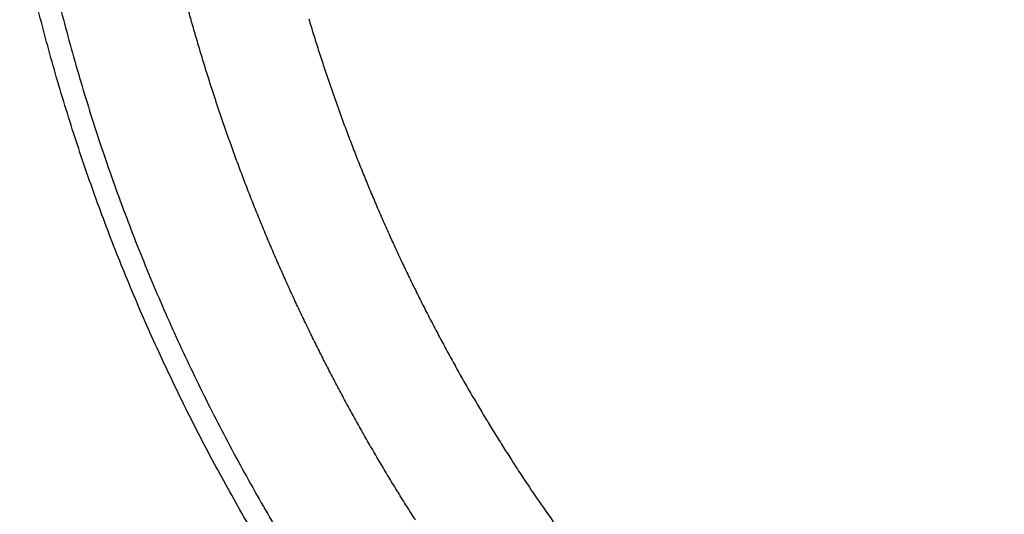
# Model space of a CAD drawing. Units: millimetres. Extents: x -1188 to 4, y 0 to 840.
# Drawn here: x -861 to -858, y 255 to 256 of the extents above; entities that cross this region are included whole.
import ezdxf

# ---------------------------------------------------------------- set-up
doc = ezdxf.new("R2010")
doc.units = ezdxf.units.MM
doc.header["$LTSCALE"] = 4
doc.layers.get('0').update_dxf_attribs({"lineweight": 25})

msp = doc.modelspace()

# ---------------------------------------------------------------- linework, layer by layer
at = {"linetype": 'Continuous'}
for points in [[(-966.91951, 220.0077, 0), (-966.63814, 220.0077)], [(-964.10588, 220.0077, 0), (-963.82452, 220.0077)], [(-1042.02998, 373.021, 0), (-1042.02998, 372.51298)], [(-1042.02998, 375.05307, 0), (-1042.02998, 374.54505)], [(-1043.02998, 333.88682, 0), (-1043.02998, 333.50568)], [(-1043.02998, 350.27587, 0), (-1043.02998, 349.89473)], [(-1043.02998, 347.98902, 0), (-1043.02998, 347.60788)], [(-1043.02998, 337.69823, 0), (-1043.02998, 337.31709)], [(-1043.02998, 344.9399, 0), (-1043.02998, 344.55876)], [(-1043.02998, 338.84165, 0), (-1043.02998, 338.46051)], [(-1042.02999, 338.98381, 0), (-1042.02999, 338.47579)], [(-1042.02999, 333.90363, 0), (-1042.02999, 333.39561)], [(-1043.02999, 364.37807, 0), (-1043.02999, 363.99693)], [(-1043.02999, 367.04606, 0), (-1043.02999, 366.66491)], [(-833.97003, 331.95641, 0), (-833.97003, 332.2248)], [(-1043.02999, 368.95176, 0), (-1043.02999, 368.57062)], [(-892.63339, 365.00995, 0.00000039), (-892.63341, 364.24246, 0.00000049), (-892.63342, 363.47498, 0.00000049), (-892.63344, 362.7075, 0.00000037), (-892.63346, 361.94001, 0.00000029), (-892.63347, 361.17253, 0.00000022), (-892.63349, 360.40505, 0.00000016), (-892.6335, 359.63757, 0.00000009), (-892.63352, 358.87009, 0.00000002), (-892.63353, 358.10261, -0.00000005), (-892.63355, 357.33512, -0.00000012), (-892.63356, 356.56764, -0.00000019), (-892.63358, 355.80016, -0.00000026), (-892.6336, 355.03268, -0.00000034), (-892.63361, 354.2652, -0.0000004), (-892.63363, 353.49772, -0.00000045), (-892.63365, 352.73024, -0.00000045), (-892.63368, 351.96275, -0.0000004), (-892.6337, 351.19527, -0.00000036), (-892.63372, 350.42779, -0.00000033), (-892.63375, 349.66032, -0.0000003), (-892.63378, 348.89284, -0.00000027), (-892.6338, 348.12536, -0.00000024), (-892.63383, 347.35788, -0.0000002), (-892.63386, 346.5904, -0.00000017), (-892.63389, 345.82293, -0.00000014), (-892.63392, 345.05545, -0.00000011), (-892.63395, 344.28797, -0.00000008), (-892.63398, 343.52049, -0.00000004), (-892.63401, 342.75302, -0.00000001), (-892.63404, 341.98554)], [(-1028.55942, 341.21778, -0.00000076), (-1028.55922, 341.98526, -0.00000052), (-1028.55901, 342.75275, -0.00000025), (-1028.55881, 343.52024, -0.00000001), (-1028.5586, 344.28772, 0.00000026), (-1028.5584, 345.05521, 0.00000049), (-1028.5582, 345.8227, 0.00000076), (-1028.558, 346.5902, 0.000001)], [(-1043.02999, 373.14431, -0.00000001), (-1043.02999, 372.76317)], [(-833.97003, 333.02661, -0.00000001), (-833.97003, 333.29274)], [(-1037.05303, 336.61413, 0.00000066), (-1037.05169, 338.14911, 0.00000055), (-1037.05035, 339.68409, 0.00000046), (-1037.04901, 341.21907, 0.00000035), (-1037.04767, 342.75405, 0.00000025), (-1037.04634, 344.28903, 0.00000014), (-1037.04501, 345.824, 0.00000004), (-1037.04367, 347.35898, -0.00000007), (-1037.04234, 348.89396, -0.00000017), (-1037.041, 350.42894, -0.00000028), (-1037.03967, 351.96392, -0.00000037), (-1037.03833, 353.4989, -0.00000048), (-1037.03698, 355.03389, -0.00000058), (-1037.03563, 356.56886, -0.00000069), (-1037.03428, 358.10378, -0.00000079)], [(-1043.02999, 376.95572, -0.00000001), (-1043.02999, 376.57458)], [(-1043.02999, 377.718, -0.00000001), (-1043.02999, 377.33686)], [(-1035.66428, 332.00827, 0.00000168), (-1035.66341, 333.54324, 0.00000152), (-1035.66255, 335.07821, 0.00000132), (-1035.66169, 336.61318, 0.00000115), (-1035.66084, 338.14816, 0.00000095), (-1035.66, 339.68313, 0.00000078), (-1035.65916, 341.2181, 0.00000059), (-1035.65833, 342.75307, 0.00000042), (-1035.65749, 344.28805, 0.00000022), (-1035.65666, 345.82302, 0.00000005), (-1035.65583, 347.35799, -0.00000014), (-1035.65499, 348.89296, -0.00000031), (-1035.65416, 350.42794, -0.00000051), (-1035.65332, 351.96291, -0.00000068), (-1035.65247, 353.49788, -0.00000087), (-1035.65162, 355.03287, -0.00000104), (-1035.65076, 356.56783, -0.00000123), (-1035.6499, 358.10275, -0.00000141), (-1035.64902, 359.63777, -0.00000161), (-1035.64814, 361.17295, -0.00000177)], [(-1043.03, 379.24256, -0.00000001), (-1043.03, 378.86142)], [(-892.63338, 374.21971, 0.0000013), (-892.63334, 373.45224, 0.00000003), (-892.63331, 372.68477, -0.000001), (-892.63327, 371.9173, -0.00000204)], [(-883.23396, 344.41911, 0.00000003), (-883.2345, 345.04303, 0.00000004), (-883.23505, 345.67446, 0.00000005), (-883.23561, 346.31394, 0.00000006), (-883.23618, 346.96255, 0.00000007), (-883.23675, 347.62137, 0.00000008), (-883.23733, 348.28611, 0.00000008), (-883.23792, 348.95605, 0.0000001), (-883.23852, 349.64801, 0.00000012), (-883.23915, 350.36859, 0.00000011), (-883.23975, 351.05135, 0.00000009), (-883.24026, 351.63516, 0.00000011), (-883.24073, 352.17469, 0.00000011), (-883.24122, 352.73075, 0.0000001), (-883.24172, 353.29803, 0.00000013), (-883.24221, 353.86112, 0.00000015), (-883.2427, 354.42136, 0.00000016), (-883.2432, 354.98267, 0.00000017), (-883.24369, 355.5447, 0.00000019), (-883.24419, 356.10646, 0.0000002), (-883.24468, 356.66803, 0.00000022), (-883.24518, 357.22967, 0.00000023), (-883.24567, 357.79137, 0.00000025), (-883.24617, 358.35305, 0.00000026), (-883.24666, 358.9147, 0.00000027), (-883.24716, 359.47633, 0.00000029), (-883.24766, 360.03803, 0.0000003), (-883.24816, 360.59986, 0.00000032), (-883.24866, 361.16137, 0.00000033), (-883.24916, 361.72241, 0.00000035), (-883.24966, 362.2847, 0.00000037), (-883.25016, 362.84884, 0.00000037), (-883.25067, 363.40804, 0.00000037), (-883.25116, 363.95995, 0.00000042)], [(-1043.02998, 331.59998), (-1043.02998, 331.21884), (-1043.02998, 330.8377), (-1043.02998, 330.45655), (-1043.02998, 330.07541), (-1043.02998, 329.69429), (-1043.02998, 329.31313), (-1043.02998, 328.93194), (-1043.02998, 328.55085, -0.00000002), (-1043.02998, 328.16991, -0.00000003), (-1043.02998, 327.78857, -0.00000004), (-1043.02998, 327.40666, -0.00000005), (-1043.02999, 327.02629, -0.00000006), (-1043.02999, 326.64819, -0.0000001), (-1043.02999, 326.26401, -0.0000002), (-1043.02999, 325.87084, -0.00000014), (-1043.02999, 325.50172, 0.00000005), (-1043.02999, 325.16802, -0.00000035), (-1043.02999, 324.73944, -0.00000087), (-1043.03, 324.07933, -0.00000044), (-1043.03001, 323.21486, -0.00000022)], [(-1043.03, 381.52941, -0.00000002), (-1043.03, 381.14827)], [(-832.9705, 342.49519, -0.00000001), (-832.97049, 342.27387, -0.00000001), (-832.97048, 342.05255)], [(-824.64298, 359.87734, -0.00000163), (-824.64212, 361.80691, -0.0000014), (-824.64126, 363.72678, -0.00000114), (-824.64039, 365.6359, -0.0000009), (-824.63952, 367.53375, -0.00000063), (-824.63865, 369.41874, -0.00000038), (-824.63779, 371.29017, -0.00000009), (-824.63693, 373.14597, 0.00000017), (-824.63608, 374.98455, 0.00000046), (-824.63525, 376.80309, 0.00000076), (-824.63444, 378.60219, 0.00000114), (-824.63364, 380.37933, 0.00000137)], [(-1043.03, 383.81626, -0.00000002), (-1043.03, 383.43512)], [(-833.97003, 364.89787, 0.00000002), (-833.97003, 365.16705, 0.00000002), (-833.97003, 365.43513, 0.00000002), (-833.97004, 365.70234, 0.00000001), (-833.97004, 365.96886)], [(-832.97056, 344.04442, 0.00000001), (-832.97055, 343.8231)], [(-833.97004, 334.35135, -0.00000001), (-833.97004, 334.61451, -0.00000002), (-833.97004, 334.87709, -0.00000002), (-833.97004, 335.13905, -0.00000002), (-833.97004, 335.40041, -0.00000002), (-833.97004, 335.6611, -0.00000002), (-833.97004, 335.92115, -0.00000003), (-833.97004, 336.1805, -0.00000003), (-833.97004, 336.43922, -0.00000003), (-833.97004, 336.69734, -0.00000003), (-833.97005, 336.95486, -0.00000004), (-833.97005, 337.21172, -0.00000004), (-833.97005, 337.46801, -0.00000004), (-833.97005, 337.72373, -0.00000004), (-833.97005, 337.97866, -0.00000004), (-833.97005, 338.23269, -0.00000005), (-833.97005, 338.48678, -0.00000005), (-833.97005, 338.74124, -0.00000005), (-833.97005, 338.99235, -0.00000005), (-833.97005, 339.23878, -0.00000006), (-833.97005, 339.49533, -0.00000007), (-833.97005, 339.77579, -0.00000006), (-833.97005, 340.06806, -0.00000007), (-833.97005, 340.35854, -0.00000008), (-833.97005, 340.64687, -0.00000007), (-833.97005, 340.93497, -0.00000007), (-833.97005, 341.22271, -0.00000006), (-833.97005, 341.50957, -0.00000006), (-833.97005, 341.79562, -0.00000006), (-833.97005, 342.08095, -0.00000006), (-833.97005, 342.36559, -0.00000006), (-833.97005, 342.64947, -0.00000005), (-833.97005, 342.93264, -0.00000005), (-833.97005, 343.21506, -0.00000005), (-833.97005, 343.49678, -0.00000005), (-833.97005, 343.77776, -0.00000005), (-833.97005, 344.05803, -0.00000004), (-833.97004, 344.33756, -0.00000004), (-833.97004, 344.61639, -0.00000004), (-833.97004, 344.89449, -0.00000004), (-833.97004, 345.17189, -0.00000003), (-833.97004, 345.44855, -0.00000003), (-833.97004, 345.72452, -0.00000003), (-833.97004, 345.99977, -0.00000003), (-833.97004, 346.27431, -0.00000003), (-833.97004, 346.54814)], [(-883.21685, 325.00525, -0.00000053), (-883.21731, 325.51211, -0.00000051), (-883.21777, 326.01842, -0.0000005), (-883.21822, 326.52436, -0.00000048), (-883.21868, 327.03017, -0.00000046), (-883.21913, 327.53605, -0.00000045), (-883.21958, 328.04222, -0.00000043), (-883.22003, 328.54889, -0.00000041), (-883.22049, 329.05627, -0.00000039), (-883.22094, 329.56458, -0.00000038), (-883.22139, 330.07399, -0.00000036), (-883.22184, 330.58476, -0.00000034), (-883.2223, 331.09704, -0.00000032), (-883.22275, 331.61111, -0.00000031), (-883.22321, 332.12709, -0.00000029), (-883.22366, 332.64528, -0.00000027), (-883.22412, 333.1658, -0.00000026), (-883.22458, 333.68895, -0.00000024), (-883.22504, 334.21484, -0.00000022), (-883.22551, 334.74381, -0.00000021), (-883.22598, 335.27594, -0.00000019), (-883.22645, 335.81158, -0.00000018), (-883.22692, 336.35082, -0.00000016), (-883.22739, 336.89403, -0.00000015), (-883.22787, 337.44127, -0.00000013), (-883.22835, 337.99296, -0.00000012), (-883.22884, 338.54914, -0.0000001), (-883.22933, 339.11024, -0.00000009), (-883.22982, 339.67632, -0.00000007), (-883.23032, 340.24782, -0.00000006), (-883.23082, 340.82479, -0.00000005), (-883.23133, 341.40771, -0.00000004), (-883.23185, 341.99662)], [(-884.62544, 349.22967, 0.00000002), (-884.62564, 349.60024, 0.00000004), (-884.62584, 349.97406, 0.00000004), (-884.62604, 350.35095, 0.00000006), (-884.62624, 350.73106, 0.00000007), (-884.62644, 351.11511, 0.00000008), (-884.62665, 351.50362, 0.00000009), (-884.62686, 351.89365, 0.00000009), (-884.62706, 352.2845, 0.00000011), (-884.62728, 352.6875, 0.00000014), (-884.6275, 353.10687, 0.00000011), (-884.62771, 353.49766, 0.00000009), (-884.62788, 353.81862, 0.00000011), (-884.62804, 354.10848, 0.00000013), (-884.6282, 354.41013, 0.00000013), (-884.62836, 354.72057, 0.0000002), (-884.62853, 355.02988, 0.00000025), (-884.62869, 355.3395, 0.00000028), (-884.62886, 355.65286, 0.00000031)], [(-1042.02998, 378.60919, 0.00000003), (-1042.02998, 378.10117)], [(-833.97003, 347.09368, -0.00000002), (-833.97003, 347.3654)], [(-833.97002, 330.06242, 0.00000002), (-833.97002, 330.33467)], [(-892.63407, 341.21806, 0.00000005), (-892.6341, 340.45058, 0.00000008), (-892.63412, 339.68311, 0.00000012), (-892.63415, 338.91563, 0.00000015), (-892.63418, 338.14815, 0.00000018), (-892.63421, 337.38067, 0.00000021), (-892.63424, 336.61319, 0.00000025), (-892.63426, 335.84574, 0.00000028), (-892.63429, 335.07823, 0.00000031), (-892.63431, 334.31065, 0.00000034), (-892.63433, 333.54327, 0.00000037), (-892.63436, 332.77618, 0.00000041), (-892.63438, 332.00831, 0.00000046), (-892.63439, 331.23927, 0.00000047), (-892.63441, 330.47334, 0.00000046), (-892.63443, 329.71199, 0.00000055), (-892.63444, 328.93837, 0.00000073), (-892.63446, 328.14667, 0.00000055), (-892.63447, 327.40339, 0.00000014), (-892.63447, 326.73142, 0.00000088), (-892.63448, 325.86841, 0.00000166), (-892.63448, 324.53918, 0.00000082), (-892.63448, 322.79843, 0.00000043)], [(-901.66814, 220.00774, 0.000001), (-901.39513, 220.00775, 0.00000087), (-901.12264, 220.00776, 0.00000071), (-900.85045, 220.00778, 0.00000057), (-900.57833, 220.00779, 0.00000041), (-900.30607, 220.0078, 0.00000028), (-900.03346, 220.00782, 0.00000012), (-899.76026, 220.00783, -0.00000002), (-899.4863, 220.00785, -0.00000017), (-899.2113, 220.00786, -0.00000031), (-898.93509, 220.00787, -0.00000046), (-898.65741, 220.00789, -0.00000059), (-898.37807, 220.0079, -0.00000073), (-898.09679, 220.00791, -0.00000086), (-897.81341, 220.00792, -0.000001), (-897.5276, 220.00793, -0.00000112), (-897.23922, 220.00794, -0.00000126), (-896.94792, 220.00795, -0.00000136), (-896.65351, 220.00795, -0.00000147), (-896.35557, 220.00796, -0.0000016)], [(-892.00558, 363.47503, 0.00000062), (-892.00495, 362.70753, 0.00000036), (-892.00432, 361.94004, 0.00000015), (-892.00368, 361.17255, -0.00000006), (-892.00305, 360.40505, -0.00000025), (-892.00242, 359.63756, -0.00000047), (-892.00179, 358.87007, -0.00000066), (-892.00116, 358.10258, -0.00000088)], [(-832.97053, 378.35138, 0.00000002), (-832.97054, 378.13002, 0.00000003), (-832.97055, 377.90866, 0.00000004), (-832.97057, 377.6873, 0.00000004), (-832.97058, 377.46595, 0.00000005), (-832.97059, 377.24459, 0.00000006), (-832.9706, 377.02323, 0.00000007), (-832.97061, 376.80188, 0.00000007), (-832.97062, 376.58053, 0.00000008), (-832.97063, 376.35917, 0.00000009), (-832.97064, 376.13782, 0.00000009), (-832.97065, 375.91647, 0.0000001), (-832.97066, 375.69512, 0.00000011), (-832.97068, 375.47376, 0.00000011), (-832.97069, 375.25241, 0.00000012), (-832.9707, 375.03106, 0.00000012), (-832.97071, 374.80971, 0.00000013), (-832.97072, 374.58836, 0.00000013), (-832.97073, 374.36701, 0.00000014), (-832.97074, 374.14566, 0.00000014), (-832.97075, 373.92432, 0.00000014), (-832.97076, 373.70297, 0.00000015), (-832.97077, 373.48162, 0.00000015), (-832.97077, 373.26027, 0.00000016)], [(-833.97002, 351.35754, 0.00000002), (-833.97001, 351.61818, 0.00000003), (-833.97001, 351.87813, 0.00000003), (-833.97001, 352.13741, 0.00000003), (-833.97001, 352.396, 0.00000003), (-833.97001, 352.65393, 0.00000004), (-833.97001, 352.91116, 0.00000004), (-833.97001, 353.16774, 0.00000004), (-833.97001, 353.42363, 0.00000005), (-833.97001, 353.67886, 0.00000005), (-833.97001, 353.93339, 0.00000005), (-833.97001, 354.1873, 0.00000005), (-833.97001, 354.44059, 0.00000006), (-833.97001, 354.69306, 0.00000006), (-833.97, 354.94462, 0.00000006), (-833.97, 355.19617, 0.00000007), (-833.97, 355.448, 0.00000007), (-833.97, 355.69662, 0.00000007), (-833.97, 355.9408, 0.00000008), (-833.97, 356.19443, 0.00000008), (-833.97, 356.47077, 0.00000007), (-833.97, 356.76034, 0.00000007), (-833.97, 357.05197, 0.00000007), (-833.97, 357.34312, 0.00000006), (-833.97, 357.63328, 0.00000006), (-833.97001, 357.92254, 0.00000006), (-833.97001, 358.21099, 0.00000006), (-833.97001, 358.49866, 0.00000006), (-833.97001, 358.78548, 0.00000006), (-833.97001, 359.0715, 0.00000006), (-833.97001, 359.35669, 0.00000005), (-833.97001, 359.6411, 0.00000005), (-833.97001, 359.92469, 0.00000005), (-833.97001, 360.2075, 0.00000005), (-833.97001, 360.4895, 0.00000005), (-833.97001, 360.77073, 0.00000005), (-833.97001, 361.05117, 0.00000004), (-833.97001, 361.33084, 0.00000004), (-833.97002, 361.60973, 0.00000004), (-833.97002, 361.88786, 0.00000004), (-833.97002, 362.16521, 0.00000004), (-833.97002, 362.44182, 0.00000004), (-833.97002, 362.71767, 0.00000003), (-833.97002, 362.99277, 0.00000003), (-833.97002, 363.26711, 0.00000003), (-833.97002, 363.54073, 0.00000003), (-833.97003, 363.8136, 0.00000003), (-833.97003, 364.08574, 0.00000002), (-833.97003, 364.35712, 0.00000002), (-833.97003, 364.62784)], [(-832.97095, 355.55326, 0.00000016), (-832.97095, 355.33193, 0.00000016), (-832.97094, 355.1106, 0.00000016), (-832.97094, 354.88928, 0.00000016), (-832.97093, 354.66795, 0.00000016), (-832.97093, 354.44662, 0.00000015), (-832.97092, 354.22529, 0.00000015), (-832.97091, 354.00397, 0.00000015), (-832.97091, 353.78264, 0.00000015), (-832.9709, 353.56131, 0.00000014), (-832.9709, 353.33998, 0.00000014), (-832.97089, 353.11866, 0.00000014), (-832.97088, 352.89733, 0.00000013), (-832.97088, 352.67601, 0.00000013), (-832.97087, 352.45468, 0.00000013), (-832.97086, 352.23335, 0.00000013), (-832.97086, 352.01203, 0.00000012), (-832.97085, 351.7907, 0.00000012), (-832.97084, 351.56938, 0.00000012), (-832.97084, 351.34805, 0.00000012), (-832.97083, 351.12673, 0.00000011), (-832.97082, 350.9054, 0.00000011), (-832.97081, 350.68408, 0.00000011), (-832.97081, 350.46275, 0.0000001), (-832.9708, 350.24143, 0.0000001), (-832.97079, 350.02011, 0.0000001), (-832.97078, 349.79878, 0.00000009), (-832.97078, 349.57746, 0.00000009), (-832.97077, 349.35613, 0.00000009), (-832.97076, 349.13481, 0.00000009), (-832.97075, 348.91349, 0.00000008), (-832.97074, 348.69216, 0.00000008), (-832.97073, 348.47084, 0.00000008), (-832.97073, 348.24952, 0.00000007), (-832.97072, 348.0282, 0.00000007), (-832.97071, 347.80687, 0.00000007), (-832.9707, 347.58555, 0.00000006), (-832.97069, 347.36423, 0.00000006), (-832.97068, 347.14291, 0.00000006), (-832.97068, 346.92159, 0.00000005), (-832.97067, 346.70026, 0.00000005), (-832.97066, 346.47894, 0.00000005), (-832.97065, 346.25762, 0.00000004), (-832.97064, 346.0363, 0.00000004), (-832.97063, 345.81498, 0.00000004), (-832.97062, 345.59366, 0.00000003), (-832.97061, 345.37234, 0.00000003), (-832.9706, 345.15102, 0.00000003), (-832.9706, 344.9297, 0.00000002), (-832.97059, 344.70838, 0.00000002), (-832.97058, 344.48706, 0.00000002), (-832.97057, 344.26574)], [(-833.97, 323.08405, 0.00000007), (-833.97, 323.36915, 0.00000007), (-833.97, 323.65377, 0.00000007), (-833.97, 323.93794, 0.00000006), (-833.97, 324.22162, 0.00000006), (-833.97, 324.50483, 0.00000006), (-833.97001, 324.78754, 0.00000006), (-833.97001, 325.06978, 0.00000006), (-833.97001, 325.35152, 0.00000005), (-833.97001, 325.63278, 0.00000005), (-833.97001, 325.91352, 0.00000005), (-833.97001, 326.19378, 0.00000005), (-833.97001, 326.47352, 0.00000005), (-833.97001, 326.75275, 0.00000004), (-833.97001, 327.03147, 0.00000004), (-833.97001, 327.30968, 0.00000004), (-833.97001, 327.58735, 0.00000004), (-833.97001, 327.86451, 0.00000004), (-833.97001, 328.14113, 0.00000003), (-833.97001, 328.41724, 0.00000003), (-833.97001, 328.69279, 0.00000003), (-833.97002, 328.96781, 0.00000003), (-833.97002, 329.24228, 0.00000003), (-833.97002, 329.51622, 0.00000002), (-833.97002, 329.78959)], [(-832.97047, 341.83123, -0.00000002), (-832.97046, 341.60991, -0.00000002), (-832.97045, 341.3886, -0.00000003), (-832.97044, 341.16728, -0.00000003), (-832.97043, 340.94596, -0.00000003), (-832.97042, 340.72464, -0.00000003), (-832.97042, 340.50333, -0.00000004), (-832.97041, 340.28201, -0.00000004), (-832.9704, 340.06069, -0.00000004), (-832.97039, 339.83937, -0.00000005), (-832.97038, 339.61806, -0.00000005), (-832.97037, 339.39674, -0.00000005), (-832.97036, 339.17542, -0.00000006), (-832.97035, 338.95411, -0.00000006), (-832.97035, 338.73279, -0.00000006), (-832.97034, 338.51148, -0.00000006), (-832.97033, 338.29016, -0.00000007), (-832.97032, 338.06884, -0.00000007), (-832.97031, 337.84753, -0.00000007), (-832.9703, 337.62621, -0.00000008), (-832.9703, 337.4049, -0.00000008), (-832.97029, 337.18358, -0.00000008), (-832.97028, 336.96227, -0.00000008), (-832.97027, 336.74095, -0.00000009), (-832.97026, 336.51964, -0.00000009), (-832.97026, 336.29832, -0.00000009), (-832.97025, 336.07701, -0.00000009), (-832.97024, 335.85569, -0.0000001), (-832.97023, 335.63438, -0.0000001), (-832.97023, 335.41307, -0.0000001), (-832.97022, 335.19175, -0.0000001), (-832.97021, 334.97044, -0.00000011), (-832.9702, 334.74912, -0.00000011), (-832.9702, 334.52781, -0.00000011), (-832.97019, 334.3065, -0.00000011), (-832.97018, 334.08518, -0.00000012), (-832.97018, 333.86387, -0.00000012), (-832.97017, 333.64256, -0.00000012), (-832.97016, 333.42124, -0.00000012), (-832.97016, 333.19993, -0.00000012), (-832.97015, 332.97862, -0.00000013), (-832.97014, 332.75731, -0.00000013), (-832.97014, 332.53599, -0.00000013), (-832.97013, 332.31468, -0.00000013), (-832.97013, 332.09337, -0.00000013), (-832.97012, 331.87206, -0.00000014), (-832.97012, 331.65075, -0.00000014), (-832.97011, 331.42943, -0.00000014), (-832.9701, 331.20812, -0.00000014), (-832.9701, 330.98681, -0.00000014), (-832.97009, 330.7655, -0.00000014), (-832.97009, 330.54419, -0.00000014), (-832.97008, 330.32288, -0.00000014), (-832.97008, 330.10157, -0.00000014), (-832.97008, 329.88025, -0.00000014), (-832.97007, 329.65894, -0.00000013), (-832.97007, 329.43763, -0.00000012), (-832.97006, 329.21632, -0.0000001), (-832.97006, 328.99501, -0.00000008), (-832.97005, 328.7737, -0.00000006), (-832.97005, 328.55239, -0.00000002), (-832.97005, 328.33108)], [(-833.97006, 370.3931, -0.00000002), (-833.97006, 370.64729, -0.00000003), (-833.97007, 370.90081, -0.00000003), (-833.97007, 371.15363)], [(-919.65066, 220.0077, 0.00000011), (-919.36977, 220.0077, 0.00000016), (-919.08902, 220.0077, 0.0000002), (-918.80822, 220.0077, 0.0000002), (-918.52738, 220.0077, 0.00000017), (-918.24656, 220.0077, 0.00000016), (-917.96574, 220.0077, 0.00000015), (-917.68492, 220.0077, 0.00000014), (-917.4041, 220.0077, 0.00000012), (-917.12328, 220.00771, 0.00000011), (-916.84246, 220.00771, 0.0000001), (-916.56164, 220.00771, 0.00000009), (-916.28083, 220.00771, 0.00000007), (-916.00001, 220.00771, 0.00000006), (-915.71919, 220.00772, 0.00000005), (-915.43837, 220.00772, 0.00000004), (-915.15755, 220.00772, 0.00000002), (-914.87673, 220.00772)], [(-884.62055, 340.0636, -0.00000036), (-884.62073, 340.38436, -0.00000034), (-884.6209, 340.70611, -0.00000032), (-884.62108, 341.02859, -0.00000031), (-884.62125, 341.35189, -0.00000029), (-884.62143, 341.67621, -0.00000028), (-884.6216, 342.00159, -0.00000026), (-884.62178, 342.32813, -0.00000025), (-884.62195, 342.65587, -0.00000023), (-884.62213, 342.98494, -0.00000021), (-884.62231, 343.31538, -0.0000002), (-884.62248, 343.64732, -0.00000019), (-884.62266, 343.98079, -0.00000017), (-884.62284, 344.31593, -0.00000016), (-884.62302, 344.65277, -0.00000014), (-884.6232, 344.99146, -0.00000013), (-884.62338, 345.332, -0.00000011), (-884.62356, 345.67458, -0.0000001), (-884.62374, 346.01919, -0.00000009), (-884.62393, 346.36602, -0.00000007), (-884.62411, 346.71505, -0.00000006), (-884.6243, 347.06649, -0.00000005), (-884.62449, 347.42032, -0.00000004), (-884.62468, 347.77674)], [(-920.21326, 220.0077, -0.00000002), (-919.93188, 220.0077)], [(-832.97044, 380.12228, -0.00000004), (-832.97045, 379.90091, -0.00000005), (-832.97046, 379.67955, -0.00000004), (-832.97048, 379.45818, -0.00000003), (-832.97049, 379.23682)], [(-914.03427, 220.00773, -0.00000003), (-913.75345, 220.00773, -0.00000004), (-913.47263, 220.00773, -0.00000005), (-913.19181, 220.00773, -0.00000007), (-912.91099, 220.00774, -0.00000008), (-912.63017, 220.00774, -0.00000009), (-912.34935, 220.00774, -0.0000001), (-912.06853, 220.00774, -0.00000012), (-911.78771, 220.00774, -0.00000013), (-911.50689, 220.00774, -0.00000014), (-911.22607, 220.00775, -0.00000015), (-910.94526, 220.00775, -0.00000017), (-910.66443, 220.00775, -0.00000018), (-910.3836, 220.00775, -0.00000019), (-910.1028, 220.00775, -0.0000002), (-909.82202, 220.00775, -0.00000022), (-909.54116, 220.00775, -0.00000024), (-909.26015, 220.00775, -0.00000024), (-908.97952, 220.00775, -0.00000023), (-908.69893, 220.00775, -0.00000028), (-908.41365, 220.00774, -0.0000004), (-908.11972, 220.00774, -0.00000042), (-907.82336, 220.00774, -0.00000041), (-907.53114, 220.00774, -0.00000038), (-907.24227, 220.00773, -0.00000028), (-906.95498, 220.00773, -0.00000021), (-906.66923, 220.00773, -0.00000014), (-906.38535, 220.00772, -0.00000008), (-906.10312, 220.00772)], [(-833.97007, 371.40595, -0.00000003), (-833.97007, 371.65789, -0.00000003), (-833.97007, 371.90933, -0.00000004), (-833.97007, 372.16005, -0.00000004), (-833.97007, 372.41011, -0.00000004), (-833.97007, 372.65951, -0.00000004), (-833.97008, 372.90828, -0.00000005), (-833.97008, 373.15639, -0.00000005), (-833.97008, 373.40388, -0.00000005), (-833.97008, 373.65071, -0.00000006), (-833.97008, 373.89693, -0.00000006), (-833.97008, 374.14251, -0.00000006), (-833.97008, 374.38748, -0.00000006), (-833.97008, 374.63181, -0.00000007), (-833.97008, 374.87554, -0.00000007), (-833.97008, 375.11864, -0.00000007), (-833.97008, 375.36115, -0.00000007), (-833.97008, 375.60304, -0.00000008), (-833.97008, 375.84434, -0.00000008), (-833.97008, 376.08503, -0.00000008), (-833.97008, 376.32514, -0.00000008), (-833.97008, 376.56465, -0.00000009), (-833.97008, 376.80358, -0.00000009), (-833.97008, 377.04191, -0.00000009), (-833.97008, 377.27969, -0.0000001), (-833.97008, 377.5169, -0.0000001), (-833.97008, 377.7535, -0.0000001), (-833.97008, 377.98942, -0.00000011), (-833.97008, 378.22503, -0.00000011), (-833.97008, 378.46041, -0.00000011), (-833.97008, 378.69431, -0.00000011), (-833.97008, 378.92628, -0.00000012), (-833.97008, 379.16138, -0.00000015)], [(-1042.02999, 331.87157), (-1042.02999, 331.36354, -0.00000006), (-1042.02999, 330.85546, -0.00000013), (-1042.02999, 330.3475, -0.00000023), (-1042.02999, 329.83975, -0.00000032), (-1042.02999, 329.33147, -0.00000044), (-1042.02999, 328.82242, -0.00000049), (-1042.03, 328.31543, -0.00000052), (-1042.03, 327.81148, -0.0000007), (-1042.03001, 327.2994, -0.00000102), (-1042.03002, 326.77536, -0.00000078), (-1042.03003, 326.28336, -0.00000012), (-1042.03004, 325.83857, -0.00000139), (-1042.03005, 325.26733, -0.00000278), (-1042.03009, 324.38749, -0.00000138), (-1042.03014, 323.23526, -0.00000071)], [(-833.97008, 379.40132, -0.00000011), (-833.97007, 379.62626, -0.00000004), (-833.97007, 379.82935, -0.00000017)], [(-874.35153, 220.00779, -0.00000107), (-874.06974, 220.00778, -0.00000071), (-873.7881, 220.00776, -0.00000037), (-873.50701, 220.00775, 0.00000004), (-873.22639, 220.00774, 0.00000044), (-872.94429, 220.00773, 0.00000095), (-872.66011, 220.00772, 0.00000118), (-872.38156, 220.00771, 0.00000133)], [(-893.48382, 220.0079, -0.00000064), (-893.20241, 220.00789, -0.00000054), (-892.92103, 220.00788, -0.00000045), (-892.63968, 220.00786, -0.00000034), (-892.35832, 220.00785, -0.00000024), (-892.07696, 220.00784, -0.00000014), (-891.79559, 220.00783, -0.00000004), (-891.51423, 220.00781, 0.00000006), (-891.23287, 220.0078, 0.00000016), (-890.95151, 220.00779, 0.00000026), (-890.67014, 220.00778, 0.00000036), (-890.38878, 220.00776, 0.00000046), (-890.10744, 220.00775, 0.00000056), (-889.82605, 220.00774, 0.00000066), (-889.54459, 220.00773, 0.00000076), (-889.26333, 220.00772, 0.00000088)], [(-1042.02998, 380.13324, 0.00000013), (-1042.02998, 379.62523, -0.00000014), (-1042.02998, 379.11721)], [(-833.97007, 380.48731, -0.00000015), (-833.97006, 381.00804, -0.00000008)], [(-1037.01893, 374.98859, -0.0000004), (-1037.01766, 376.33254, -0.00000269)], [(-824.63006, 388.80698, 0.00000051), (-824.6295, 390.21526, 0.00000484)], [(-832.97004, 328.10977, 0.00000006), (-832.97004, 327.88846, 0.00000012), (-832.97003, 327.66715, 0.00000018), (-832.97003, 327.44584, 0.00000025), (-832.97002, 327.22453, 0.00000034)], [(-1029.214, 341.98552, 0.00000024), (-1029.2142, 341.21803, 0.00000051), (-1029.21441, 340.45055, 0.00000075), (-1029.21461, 339.68306, 0.00000102), (-1029.2148, 338.91558, 0.00000126), (-1029.21499, 338.14809, 0.00000153), (-1029.21518, 337.3806, 0.00000176), (-1029.21536, 336.61312, 0.00000203), (-1029.21553, 335.84566, 0.00000227), (-1029.2157, 335.07815, 0.00000255), (-1029.21586, 334.31056, 0.00000277), (-1029.21601, 333.54318, 0.00000301), (-1029.21615, 332.77609, 0.00000329), (-1029.21628, 332.00821, 0.00000366), (-1029.2164, 331.23917, 0.00000376), (-1029.2165, 330.47324, 0.00000367), (-1029.21659, 329.7119, 0.00000441), (-1029.21667, 328.93828, 0.00000579), (-1029.21674, 328.14659, 0.00000441), (-1029.21679, 327.40332, 0.00000109), (-1029.21683, 326.73135, 0.00000704), (-1029.21684, 325.86835, 0.00001322), (-1029.2168, 324.53914, 0.00000653), (-1029.21672, 322.79843, 0.0000034)], [(-1029.21169, 351.19537, -0.0000028), (-1029.21185, 350.42788, -0.00000253), (-1029.21203, 349.66039, -0.00000229), (-1029.21221, 348.89291, -0.00000202), (-1029.21239, 348.12542, -0.00000178), (-1029.21258, 347.35793, -0.00000151), (-1029.21278, 346.59044, -0.00000128), (-1029.21298, 345.82296, -0.00000101), (-1029.21318, 345.05547, -0.00000077), (-1029.21338, 344.28798, -0.0000005), (-1029.21359, 343.52049, -0.00000026), (-1029.2138, 342.75301)], [(-905.82234, 220.00772, 0.00000007), (-905.54286, 220.00771, 0.00000014), (-905.26464, 220.00771, 0.00000022), (-904.98738, 220.0077, 0.00000029), (-904.71096, 220.0077, 0.00000037), (-904.43564, 220.0077, 0.00000046), (-904.16147, 220.0077, 0.00000052), (-903.8866, 220.0077, 0.00000057), (-903.60917, 220.0077, 0.0000009), (-903.32979, 220.0077, 0.0000016)], [(-892.01314, 372.68499, 0.00000084), (-892.01248, 371.91749, -0.00000036), (-892.01183, 371.14999, -0.00000181)], [(-883.26198, 375.71314, 0.0000007), (-883.26244, 376.19795, 0.00000025), (-883.26285, 376.63328, 0.000001)], [(-883.21547, 323.47882, -0.00000055), (-883.21593, 323.98888, -0.00000056)], [(-867.14295, 220.0074, -0.00000085), (-866.92419, 220.00737, -0.00000062), (-866.70829, 220.00735, -0.00000034), (-866.49458, 220.00732, -0.00000009), (-866.28228, 220.00729, 0.00000019), (-866.07071, 220.00726, 0.00000044), (-865.85919, 220.00724, 0.00000072), (-865.647, 220.00721, 0.00000097)], [(-886.0457, 220.00767, -0.000001), (-885.76034, 220.00766, -0.00000082), (-885.48092, 220.00765, -0.00000058), (-885.20671, 220.00764, -0.00000021), (-884.93703, 220.00763, 0.00000014), (-884.67028, 220.00762, 0.00000053), (-884.40581, 220.00761, 0.00000085), (-884.14636, 220.0076, 0.0000012)], [(-857.39959, 220.00747, -0.00000016), (-857.12951, 220.00752, -0.00000014), (-856.8851, 220.00756, 0.00000217)], [(-887.57515, 220.0077, 0.00000018), (-887.26082, 220.00769, -0.0000007), (-886.93938, 220.00769, -0.00000172)], [(-878.89257, 220.00773, -0.0000002), (-878.62817, 220.00775, -0.00000041), (-878.36363, 220.00776, -0.0000006), (-878.09792, 220.00777, -0.0000008), (-877.82985, 220.00778, -0.00000097), (-877.5582, 220.00779, -0.00000116), (-877.2816, 220.0078, -0.00000128)], [(-881.64026, 220.00761, 0.0000012), (-881.36243, 220.00762, 0.00000108), (-881.08522, 220.00763, 0.00000098), (-880.80852, 220.00764, 0.00000086), (-880.53206, 220.00765, 0.00000076), (-880.25433, 220.00766, 0.00000065), (-879.97449, 220.00768, 0.00000053), (-879.69667, 220.00769, 0.0000004), (-879.42502, 220.0077, 0.00000025), (-879.15777, 220.00772)], [(-860.83258, 255.96466, 0.00431936), (-860.80852, 255.87178, 0.00432716), (-860.78289, 255.77934, 0.00433785), (-860.75563, 255.68739, 0.00434813), (-860.72679, 255.59595, 0.00436028), (-860.69634, 255.50507, 0.0043771), (-860.66432, 255.41475, 0.00440038), (-860.63069, 255.32504, 0.0044093), (-860.59549, 255.23592, 0.00440345), (-860.55868, 255.1474, 0.00438935), (-860.52033, 255.0595, 0.00436902), (-860.4804, 254.97227, 0.00435412), (-860.43898, 254.88571, 0.00434075), (-860.39601, 254.79989, 0.00432983), (-860.35157, 254.71479, 0.00431958), (-860.30563, 254.63047, 0.004312), (-860.25825, 254.54693, 0.00430561), (-860.20941, 254.46424, 0.00430148)], [(-860.3065, 254.50873, -0.00405404), (-860.35182, 254.58824, -0.00405758), (-860.39585, 254.66846, -0.00406307), (-860.43853, 254.74938, -0.00406941), (-860.4799, 254.83097, -0.0040778), (-860.51989, 254.91322, -0.00408737), (-860.55853, 254.99608, -0.00409975), (-860.59577, 255.07956, -0.00411089), (-860.63163, 255.16361, -0.00412349), (-860.66605, 255.24821, -0.00414154), (-860.69907, 255.33335, -0.00416605), (-860.73064, 255.41904, -0.0041558), (-860.76079, 255.50521, -0.00411083), (-860.7895, 255.59188, -0.00412906), (-860.81681, 255.67913, -0.00419892), (-860.84267, 255.76698, -0.00407097), (-860.86708, 255.85489, -0.00379331), (-860.88995, 255.94267, -0.0041741)], [(-859.84342, 254.51972, -0.00218196), (-859.86778, 254.55814, -0.00218352), (-859.89179, 254.59677, -0.00218512), (-859.91547, 254.63561, -0.00218721), (-859.93879, 254.67466, -0.00218921), (-859.96178, 254.71391, -0.00219161), (-859.98442, 254.75337, -0.0021939), (-860.00671, 254.79302, -0.00219666), (-860.02865, 254.83286, -0.0021993), (-860.05024, 254.8729, -0.00220246), (-860.07146, 254.91313, -0.00220532), (-860.09234, 254.95354, -0.00220858), (-860.11284, 254.99414, -0.00221207), (-860.13299, 255.03492, -0.00221669), (-860.15278, 255.07588, -0.00221827), (-860.1722, 255.11701, -0.00221723), (-860.19124, 255.15831, -0.00221484), (-860.20993, 255.19978, -0.0022105), (-860.22824, 255.24142, -0.00220715), (-860.24619, 255.28322, -0.00220395), (-860.26376, 255.32517, -0.0022012), (-860.28097, 255.36728, -0.0021982), (-860.29779, 255.40954, -0.00219565), (-860.31425, 255.45195, -0.00219296), (-860.33033, 255.4945, -0.00219091), (-860.34604, 255.5372, -0.00218898), (-860.36137, 255.58003, -0.0021867), (-860.37633, 255.62299, -0.00218372), (-860.3909, 255.66608, -0.00218376), (-860.4051, 255.7093, -0.00218614), (-860.41892, 255.75265, -0.00217956), (-860.43236, 255.7961, -0.00216519), (-860.44541, 255.83966, -0.00218307), (-860.45809, 255.88337, -0.00222649), (-860.47039, 255.92726, -0.00216287)], [(-860.13869, 255.90787, 0.0022794), (-860.12567, 255.86514, 0.0022801), (-860.11227, 255.82253, 0.0022811), (-860.09847, 255.78005, 0.00228219), (-860.08429, 255.73769, 0.00228363), (-860.06971, 255.69547, 0.00228511), (-860.05476, 255.65338, 0.00228698), (-860.03941, 255.61143, 0.00228884), (-860.02368, 255.56962, 0.00229115), (-860.00756, 255.52797, 0.00229339), (-859.99106, 255.48646, 0.0022961), (-859.97418, 255.44511, 0.00229874), (-859.95692, 255.40392, 0.00230196), (-859.93927, 255.36289, 0.00230485), (-859.92125, 255.32202, 0.00230811), (-859.90284, 255.28133, 0.00231185), (-859.88406, 255.2408, 0.00231697), (-859.8649, 255.20046, 0.0023186), (-859.84538, 255.16029, 0.00231735), (-859.82547, 255.12031, 0.00231695), (-859.80519, 255.08052, 0.00231651), (-859.78454, 255.04091, 0.00230742), (-859.76354, 255.0015, 0.00229036), (-859.74217, 254.96231, 0.00230733), (-859.72042, 254.92327, 0.00235073), (-859.69827, 254.88439, 0.00228197), (-859.67587, 254.84586, 0.00212921), (-859.65326, 254.80775, 0.00234681), (-859.62989, 254.76927, 0.00279343), (-859.60556, 254.73015, 0.00212052), (-859.58252, 254.69355, 0.00073065), (-859.56151, 254.66056, 0.00298536), (-859.53375, 254.61871, 0.00513355), (-859.49002, 254.55492, 0.00251011), (-859.43215, 254.47178, 0.00133019)]]:
    msp.add_lwpolyline(points, format="xyb", dxfattribs=at)
for radius in [14.35, 7]:
    msp.add_circle((-855.49999, 257.29844), radius, dxfattribs=at)
for radius, start, end in [(14.5, 351.77686, 346.485552), (6.5, 190.9132, 276.43681)]:
    msp.add_arc((-855.49999, 257.29844), radius, start, end, dxfattribs=at)

doc.saveas('drawing.dxf')
